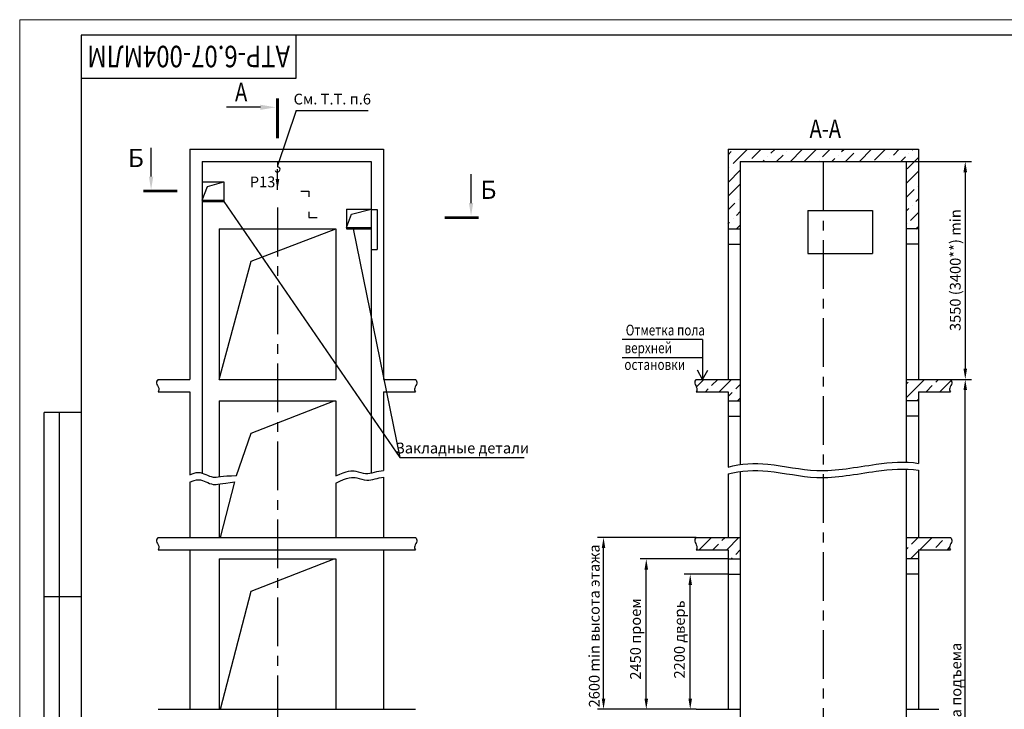
# Model space of a CAD drawing. Units: millimetres. Extents: x 0 to 2970, y -425 to -5.
# Drawn here: x 0 to 321, y -229 to -5 of the extents above; entities that cross this region are included whole.
import ezdxf
from ezdxf.enums import TextEntityAlignment as Align

# ---------------------------------------------------------------- set-up
doc = ezdxf.new("R2010")
doc.units = ezdxf.units.MM
doc.linetypes.add('CENTER', pattern=[50.8, 31.75, -6.35, 6.35, -6.35])
doc.layers.add('ЕСКД_Оформление', color=1, linetype='Continuous', lineweight=13)
doc.styles.add('GOST', font='GOST_A (SAPR LM)_1.ttf')
doc.styles.add('ГОСТ 2.304', font='txt')
doc.dimstyles.new('STANDARD$0', dxfattribs={"dimtxt": 3.5, "dimasz": 3.5, "dimexe": 2, "dimexo": 0, "dimgap": 1.25, "dimtad": 1, "dimdec": 3, "dimtxsty": 'Standard', "dimcen": 3.5, "dimclrd": 3, "dimclre": 1, "dimclrt": 3, "dimadec": 0, "dimazin": 2, "dimtfac": 1, "dimtdec": 3, "dimtmove": 0, "dimatfit": 3, "dimfxl": 1, "dimtolj": 1, "dimarcsym": 0})

# ---------------------------------------------------------------- blocks, each defined once
blk = doc.blocks.new('a2')
at = {"color": 1, "lineweight": 18}
for p, q in [((0, 420), (0, 0)), ((594, 420), (0, 420))]:
    blk.add_line(p, q, dxfattribs=at)
for p, q in [((20, 415), (20, 5)), ((589, 415), (20, 415)), ((90, 401), (90, 415)), ((20, 401), (90, 401)), ((8, 172), (8, 292)), ((20, 292), (8, 292)), ((13, 172), (13, 292)), ((20, 232), (8, 232))]:
    blk.add_line(p, q)
at = {"color": 3, "style": 'ГОСТ 2.304'}
for tag, height, rotation, width, p, p2 in [('НОМЕР(ВЕРХНИЙ)', 7, 180, 1.127685, (88, 411.5), (22, 411.5)), ('PODP_F', 2.5, 90.9722, 1.076581, (16, 54), (15.83, 64)), ('PODP_D', 2.5, 90, 1.056245, (19.5, 54), (19.5, 64)), ('FAM_OTD', 3.5, 90, 1.311762, (18.25, 31), (18.25, 52)), ('N_OTD', 3.5, 90, 2.090149, (18.25, 6), (18.25, 29))]:
    blk.add_attdef(tag, text='', height=height, rotation=rotation, dxfattribs=dict(at, width=width)).set_placement(p, p2, align=Align.FIT)
at = {"color": 3, "linetype": 'Continuous', "style": 'ГОСТ 2.304'}
for tag, height, p in [('НОМЕР(НИЖНИЙ)', 6, (528.99, 48.74)), ('СБОРОЧНЫЙ_ЧЕРТЕЖ', 3.5, (504.01, 22.54))]:
    blk.add_attdef(tag, text='', height=height, dxfattribs=at).set_placement(p, align=Align.CENTER)
for tag, width, p, p2 in [('D_izm', 0.965475, (459.36, 41.18), (468.78, 41.18)), ('N_izvech', 1.482197, (421.1, 40.88), (443.35, 40.88)), ('РАЗРАБОТАЛ', 0.946285, (421.25, 30.75), (443.5, 30.75)), ('R_D', 1.466544, (459.21, 30.82), (468.75, 30.82)), ('ПРОВЕРИЛ', 1.235596, (421.25, 25.69), (443.5, 25.69)), ('P_D', 1.457113, (459.25, 25.74), (468.72, 25.74)), ('Т контроль', 1.084467, (421.25, 20.87), (443.5, 20.87)), ('T_D', 1.470207, (459.25, 20.8), (468.81, 20.8)), ('SV_F', 2.544246, (421.25, 15.97), (443.53, 15.97)), ('SV_D', 1.055027, (459.31, 15.87), (468.81, 15.87)), ('НКОНТРОЛ', 1.218777, (421.25, 10.79), (443.5, 10.79)), ('N_D', 1.456502, (459.28, 11.15), (468.75, 11.15)), ('УТВЕРДИЛ', 1.218544, (421.25, 5.89), (443.5, 5.89)), ('UTV_D', 0.851914, (459.25, 5.92), (468.84, 5.92))]:
    blk.add_attdef(tag, text='', height=3.5, dxfattribs=dict(at, width=width)).set_placement(p, p2, align=Align.FIT)
at = {"color": 3, "linetype": 'Continuous'}
for tag, p, style in [('N_izm', (404.85, 40.94), 'ГОСТ 2.304'), ('T_izm', (412.2, 40.94), 'ГОСТ 2.304'), ('PODP_izm', (445.17, 41.05), 'ГОСТ 2.304'), ('R_P', (444.57, 30.69), 'ГОСТ 2.304'), ('P_P', (444.59, 25.78), 'ГОСТ 2.304'), ('T_P', (444.62, 20.8), 'ГОСТ 2.304'), ('SV_P', (444.62, 15.68), 'GOST'), ('N_P', (444.7, 10.71), 'ГОСТ 2.304'), ('UTV_P', (444.83, 5.85), 'ГОСТ 2.304'), ('ListOfShops', (428.81, 0.84), 'ГОСТ 2.304')]:
    blk.add_attdef(tag, p, '', height=3.5, dxfattribs=dict(at, style=style))
at = {"linetype": 'Continuous', "lineweight": 30, "flags": 104}
blk.add_attdef('НАЗВАНИЕ1', text='', height=5, dxfattribs=at).set_placement((504.15, 43.18), align=Align.TOP_CENTER)
at = {"color": 3, "linetype": 'Continuous', "style": 'ГОСТ 2.304'}
for tag, height, p in [('ЛИТ', 3.5, (541.4, 32.5)), ('ОТДЕЛ', 5, (564, 8.75))]:
    blk.add_attdef(tag, text='', height=height, dxfattribs=at).set_placement(p, align=Align.MIDDLE_CENTER)
at = {"color": 3, "linetype": 'Continuous', "lineweight": 30, "flags": 104}
for tag, p in [('МАССА', (562.5, 32.5)), ('МАСШТАБ', (580, 32.5))]:
    blk.add_attdef(tag, text='', height=3.5, dxfattribs=at).set_placement(p, align=Align.MIDDLE_CENTER)
at = {"color": 3, "linetype": 'Continuous', "style": 'ГОСТ 2.304'}
for tag, p in [('ЛИСТ', (558.53, 22.5)), ('ЛИСТОВ', (588, 22.5))]:
    blk.add_attdef(tag, text='', height=3.5, dxfattribs=at).set_placement(p, align=Align.MIDDLE_RIGHT)
at = {"linetype": 'Continuous', "lineweight": 30, "flags": 104}
blk.add_attdef('МАТЕРИАЛ', text='', height=3.5, dxfattribs=at).set_placement((504, 12.5), align=Align.MIDDLE_CENTER)
at = {"color": 3, "style": 'ГОСТ 2.304'}
blk.add_attdef('ID_DOC', (7.75, 0.91), '', height=3.5, dxfattribs=at)
blk = doc.blocks.new('blk1')
at = {"color": 3}
blk.add_line((0, -5.57), (0, -16.57), dxfattribs=at)
at = {"color": 1, "const_width": 1}
blk.add_lwpolyline([(-2.93, -0.01), (10.07, -0.01)], dxfattribs=at)
at = {"color": 3}
blk.add_solid([(-0.84, -5.57), (0.83, -5.57), (0, -0.57)], dxfattribs=at)
blk = doc.blocks.new('*D490')
at = {"layer": 'Defpoints', "color": 0, "linetype": 'Continuous', "lineweight": 60}
for p in [(302.98, -121.9), (307.82, -121.9), (307.82, -345.36)]:
    blk.add_point(p, dxfattribs=at)
at = {"layer": 'ЕСКД_Оформление', "color": 1, "lineweight": -2, "ltscale": 10}
for p, q in [((302.98, -121.9), (309.82, -121.9)), ((307.82, -345.36), (305.82, -345.36))]:
    blk.add_line(p, q, dxfattribs=at)
at = {"layer": 'ЕСКД_Оформление', "color": 3, "lineweight": -2, "ltscale": 10}
blk.add_line((307.82, -341.86), (307.82, -125.4), dxfattribs=at)
at = {"layer": 'ЕСКД_Оформление', "color": 3, "linetype": 'Continuous', "lineweight": 60}
for points in [[(308.4, -125.4), (307.24, -125.4), (307.82, -121.9)], [(307.24, -341.86), (308.4, -341.86), (307.82, -345.36)]]:
    blk.add_solid(points, dxfattribs=at)
at = {"layer": 'ЕСКД_Оформление', "color": 3, "linetype": 'Continuous', "insert": (304.81, -239.29), "char_height": 3.5, "attachment_point": 5, "rotation": 90}
blk.add_mtext('\\A1;25000 max высота подъема', dxfattribs=at)
blk = doc.blocks.new('*D507')
at = {"layer": 'Defpoints', "color": 0, "linetype": 'Continuous', "lineweight": 60}
for p in [(218.28, -185.36), (230.6, -185.36), (220.21, -229.36)]:
    blk.add_point(p, dxfattribs=at)
at = {"layer": 'ЕСКД_Оформление', "color": 1, "lineweight": -2, "ltscale": 10}
for p, q in [((230.6, -185.36), (216.28, -185.36)), ((220.21, -229.36), (216.28, -229.36))]:
    blk.add_line(p, q, dxfattribs=at)
at = {"layer": 'ЕСКД_Оформление', "color": 3, "lineweight": -2, "ltscale": 10}
blk.add_line((218.28, -225.86), (218.28, -188.86), dxfattribs=at)
at = {"layer": 'ЕСКД_Оформление', "color": 3, "linetype": 'Continuous', "lineweight": 60}
for points in [[(218.86, -188.86), (217.7, -188.86), (218.28, -185.36)], [(217.7, -225.86), (218.86, -225.86), (218.28, -229.36)]]:
    blk.add_solid(points, dxfattribs=at)
at = {"layer": 'ЕСКД_Оформление', "color": 3, "linetype": 'Continuous', "insert": (214.77, -206.6), "char_height": 3.5, "attachment_point": 5, "rotation": 90}
blk.add_mtext('\\A1;2200 дверь', dxfattribs=at)
blk = doc.blocks.new('*D508')
at = {"layer": 'Defpoints', "color": 0, "linetype": 'Continuous', "lineweight": 60}
for p in [(190.06, -173.36), (220.21, -173.36), (203.91, -229.36)]:
    blk.add_point(p, dxfattribs=at)
at = {"layer": 'ЕСКД_Оформление', "color": 1, "lineweight": -2, "ltscale": 10}
for p, q in [((220.21, -173.36), (188.06, -173.36)), ((203.91, -229.36), (188.06, -229.36))]:
    blk.add_line(p, q, dxfattribs=at)
at = {"layer": 'ЕСКД_Оформление', "color": 3, "lineweight": -2, "ltscale": 10}
blk.add_line((190.06, -225.86), (190.06, -176.86), dxfattribs=at)
at = {"layer": 'ЕСКД_Оформление', "color": 3, "linetype": 'Continuous', "lineweight": 60}
for points in [[(190.64, -176.86), (189.48, -176.86), (190.06, -173.36)], [(189.48, -225.86), (190.64, -225.86), (190.06, -229.36)]]:
    blk.add_solid(points, dxfattribs=at)
at = {"layer": 'ЕСКД_Оформление', "color": 3, "linetype": 'Continuous', "insert": (187.05, -202.18), "char_height": 3.5, "attachment_point": 5, "rotation": 90}
blk.add_mtext('\\A1;2600 min высота этажа', dxfattribs=at)
blk = doc.blocks.new('*D509')
at = {"layer": 'Defpoints', "color": 0, "linetype": 'Continuous', "lineweight": 60}
for p in [(203.98, -180.36), (230.6, -180.36), (216.28, -229.36)]:
    blk.add_point(p, dxfattribs=at)
at = {"layer": 'ЕСКД_Оформление', "color": 1, "lineweight": -2, "ltscale": 10}
for p, q in [((230.6, -180.36), (201.98, -180.36)), ((216.28, -229.36), (201.98, -229.36))]:
    blk.add_line(p, q, dxfattribs=at)
at = {"layer": 'ЕСКД_Оформление', "color": 3, "lineweight": -2, "ltscale": 10}
blk.add_line((203.98, -225.86), (203.98, -183.86), dxfattribs=at)
at = {"layer": 'ЕСКД_Оформление', "color": 3, "linetype": 'Continuous', "lineweight": 60}
for points in [[(204.56, -183.86), (203.39, -183.86), (203.98, -180.36)], [(203.39, -225.86), (204.56, -225.86), (203.98, -229.36)]]:
    blk.add_solid(points, dxfattribs=at)
at = {"layer": 'ЕСКД_Оформление', "color": 3, "linetype": 'Continuous', "insert": (200.47, -206.45), "char_height": 3.5, "attachment_point": 5, "rotation": 90}
blk.add_mtext('\\A1;2450 проем', dxfattribs=at)
blk = doc.blocks.new('*D510')
at = {"layer": 'Defpoints', "color": 0, "linetype": 'Continuous', "lineweight": 60}
for p in [(288.6, -50.9), (302.98, -121.9), (307.82, -121.9)]:
    blk.add_point(p, dxfattribs=at)
at = {"layer": 'ЕСКД_Оформление', "color": 1, "lineweight": -2, "ltscale": 10}
for p, q in [((288.6, -50.9), (309.82, -50.9)), ((302.98, -121.9), (309.82, -121.9))]:
    blk.add_line(p, q, dxfattribs=at)
at = {"layer": 'ЕСКД_Оформление', "color": 3, "lineweight": -2, "ltscale": 10}
blk.add_line((307.82, -54.4), (307.82, -118.4), dxfattribs=at)
at = {"layer": 'ЕСКД_Оформление', "color": 3, "linetype": 'Continuous', "lineweight": 60}
for points in [[(308.4, -54.4), (307.24, -54.4), (307.82, -50.9)], [(307.24, -118.4), (308.4, -118.4), (307.82, -121.9)]]:
    blk.add_solid(points, dxfattribs=at)
at = {"layer": 'ЕСКД_Оформление', "color": 1, "linetype": 'Continuous', "insert": (304.57, -86.31), "char_height": 3.5, "attachment_point": 5, "rotation": 90}
blk.add_mtext('\\A1;3550 (3400**) min', dxfattribs=at)

msp = doc.modelspace()

# ---------------------------------------------------------------- hatches: boundary and pattern name
at = {"ltscale": 10}
h = msp.add_hatch(dxfattribs=at)
h.set_pattern_fill('ANSI36', color=1, style=0)
h.set_pattern_definition([(45, (16.121, -424.8686), (1.683798, 6.173926), [7.9375, -1.5875, 0, -1.5875])])
h.paths.add_polyline_path([(234.595082, -50.8965362), (261.595082, -50.8965362), (261.595082, -46.8965362), (230.595082, -46.8965362), (230.595082, -72.8965362), (234.595082, -72.8965362)])
h.paths.add_polyline_path([(288.595082, -50.8965362), (288.595082, -72.8965362), (292.595082, -72.8965362), (292.595082, -46.8965362), (261.595082, -46.8965362), (261.595082, -50.8965362)])
h = msp.add_hatch(color=1, dxfattribs=at)
h.paths.add_polyline_path([(66.4199445, -63.4965362), (59.4199445, -63.4965362), (59.4199445, -63.9965362), (66.4199445, -63.9965362)])
h.paths.add_polyline_path([(114.4199445, -72.3965362), (106.4199445, -72.3965362), (106.4199445, -72.8965362), (114.4199445, -72.8965362)])
at = {"linetype": 'Continuous'}
h = msp.add_hatch(dxfattribs=at)
h.set_pattern_fill('ANSI33', color=1, style=0)
h.set_pattern_definition([(45, (9.719, -424.726), (-4.49013, 4.49013), []), (45, (14.2093, -424.726), (-4.49013, 4.49013), [3.175, -1.5875])])
edge = h.paths.add_edge_path()
edge.add_line((230.595082, -177.3558944), (230.595082, -180.3558944))
edge.add_line((230.595082, -180.3558944), (234.595082, -180.3558944))
edge.add_line((234.595082, -180.3558944), (234.595082, -173.3558944))
edge.add_line((234.595082, -173.3558944), (220.2116897, -173.3558944))
edge.add_spline(control_points=[(220.2116897, -173.3558944), (219.8784413, -173.6488073), (219.4706124, -174.8367102), (220.5941242, -175.8825623), (220.5046273, -177.081252), (220.2116897, -177.3558944)], knot_values=[0, 0, 0, 0, 1.3310416602, 3.0370755158, 4.2417198643, 4.2417198643, 4.2417198643, 4.2417198643], degree=3, periodic=0)
edge.add_line((220.2116897, -177.3558944), (230.595082, -177.3558944))
edge = h.paths.add_edge_path()
edge.add_spline(control_points=[(302.9784743, -177.3558944), (302.6855367, -177.081252), (302.5960398, -175.8825623), (303.7195516, -174.8367102), (303.3117227, -173.6488073), (302.9784743, -173.3558944)], knot_values=[0, 0, 0, 0, 1.2046443484, 2.9106782041, 4.2417198643, 4.2417198643, 4.2417198643, 4.2417198643], degree=3, periodic=0)
edge.add_line((302.9784743, -173.3558944), (288.595082, -173.3558944))
edge.add_line((288.595082, -173.3558944), (288.595082, -180.3558944))
edge.add_line((288.595082, -180.3558944), (292.595082, -180.3558944))
edge.add_line((292.595082, -180.3558944), (292.595082, -177.3558944))
edge.add_line((292.595082, -177.3558944), (302.9784743, -177.3558944))
edge = h.paths.add_edge_path()
edge.add_line((234.595082, -121.8965362), (220.2116897, -121.8965362))
edge.add_spline(control_points=[(220.2116897, -121.8965362), (219.8784413, -122.1894491), (219.4706124, -123.377352), (220.5941242, -124.4232041), (220.5046273, -125.6218938), (220.2116897, -125.8965362)], knot_values=[0, 0, 0, 0, 1.3310416602, 3.0370755158, 4.2417198643, 4.2417198643, 4.2417198643, 4.2417198643], degree=3, periodic=0)
edge.add_line((220.2116897, -125.8965362), (230.595082, -125.8965362))
edge.add_line((230.595082, -125.8965362), (230.595082, -128.8965362))
edge.add_line((230.595082, -128.8965362), (234.595082, -128.8965362))
edge.add_line((234.595082, -128.8965362), (234.595082, -121.8965362))
edge = h.paths.add_edge_path()
edge.add_line((288.595082, -121.8965362), (288.595082, -128.8965362))
edge.add_line((288.595082, -128.8965362), (292.595082, -128.8965362))
edge.add_line((292.595082, -128.8965362), (292.595082, -125.8965362))
edge.add_line((292.595082, -125.8965362), (302.9784743, -125.8965362))
edge.add_spline(control_points=[(302.9784743, -125.8965362), (302.6855367, -125.6218938), (302.5960398, -124.4232041), (303.7195516, -123.377352), (303.3117227, -122.1894491), (302.9784743, -121.8965362)], knot_values=[0, 0, 0, 0, 1.2046443484, 2.9106782041, 4.2417198643, 4.2417198643, 4.2417198643, 4.2417198643], degree=3, periodic=0)
edge.add_line((302.9784743, -121.8965362), (288.595082, -121.8965362))

# ---------------------------------------------------------------- linework, layer by layer
at = {"color": 3, "ltscale": 10}
for p, q in [((89.953022, -34.2788429), (83.9199445, -52.2967025)), ((89.953022, -34.2788429), (113.4032524, -34.2788429)), ((83.9199445, -60.1298297), (83.9199445, -53.4120175)), ((66.4199445, -63.9965362), (123.7537634, -147.3705993)), ((108.5199601, -72.8965362), (123.7537634, -147.3705993)), ((123.7537634, -147.3705993), (164.214221, -147.3705993))]:
    msp.add_line(p, q, dxfattribs=at)
at = {"color": 3}
for p, q in [((42.7705587, -55.8572922), (42.7705587, -46.5072922)), ((146.9311374, -64.4423128), (146.9311374, -55.0923128)), ((222.3028777, -108.8965362), (196.080429, -108.8965362)), ((222.3028777, -108.8965362), (222.3028777, -121.8965362)), ((222.3028777, -114.8965362), (196.080429, -114.8965362)), ((222.3028777, -121.8965362), (220.6234117, -118.8965362)), ((222.3028777, -121.8965362), (223.9823437, -118.8965362))]:
    msp.add_line(p, q, dxfattribs=at)
at = {"color": 7, "ltscale": 10}
for p, q in [((55.4199445, -46.8965362), (55.4199445, -121.8965362)), ((55.4199445, -46.8965362), (118.4199445, -46.8965362)), ((118.4199445, -46.8965362), (118.4199445, -121.8965362)), ((230.595082, -46.8965362), (230.595082, -121.8965362)), ((230.595082, -46.8965362), (292.595082, -46.8965362)), ((292.595082, -46.8965362), (292.595082, -121.8965362)), ((59.4199445, -50.8965362), (59.4199445, -152.4335994)), ((59.4199445, -50.8965362), (114.4199445, -50.8965362)), ((83.9199445, -50.8965362), (83.9199445, -52.6925342)), ((114.4199445, -50.8965362), (114.4199445, -152.4088931)), ((234.595082, -50.8965362), (234.595082, -149.6001577)), ((234.595082, -50.8965362), (288.595082, -50.8965362)), ((288.595082, -50.8965362), (288.595082, -148.8491664)), ((59.4199445, -57.4965362), (66.4199445, -57.4965362)), ((61.0947336, -59.0678131), (66.4199445, -57.4965362)), ((66.4199445, -57.4965362), (66.4199445, -63.9965362)), ((59.4199445, -63.4965362), (61.0947336, -59.0678131)), ((59.4199445, -63.4965362), (66.4199445, -63.4965362)), ((59.4199445, -63.9965362), (66.4199445, -63.9965362)), ((106.4199445, -66.3965362), (106.4199445, -72.8965362)), ((106.4199445, -66.3965362), (114.4199445, -66.3965362)), ((108.0209554, -68.07481), (114.4199445, -66.3965362)), ((114.4199445, -66.5965362), (116.4199445, -66.5965362)), ((116.4199445, -66.5965362), (116.4199445, -79.5965362)), ((256.595082, -66.8965362), (277.595082, -66.8965362)), ((106.4199445, -72.3965362), (108.0209554, -68.07481)), ((64.9199445, -72.8965362), (64.9199445, -121.8965362)), ((64.9199445, -72.8965362), (102.9199445, -72.8965362)), ((75.3343213, -83.3912788), (102.9199445, -72.8965362)), ((102.9199445, -72.8965362), (102.9199445, -121.8965362)), ((106.4199445, -72.3965362), (114.4199445, -72.3965362)), ((106.4199445, -72.8965362), (114.4199445, -72.8965362)), ((230.595082, -72.8965362), (234.595082, -72.8965362)), ((292.595082, -72.8965362), (288.595082, -72.8965362)), ((114.4199445, -79.5965362), (116.4199445, -79.5965362)), ((256.595082, -80.8965362), (277.595082, -80.8965362)), ((64.9199445, -121.8965362), (75.3343213, -83.3912788)), ((45.0365522, -121.8965362), (55.4199445, -121.8965362)), ((64.9199445, -121.8965362), (102.9199445, -121.8965362)), ((118.4199445, -121.8965362), (128.8033368, -121.8965362)), ((220.2116897, -121.8965362), (234.595082, -121.8965362)), ((288.595082, -121.8965362), (302.9784743, -121.8965362)), ((45.0365522, -125.8965362), (55.4199445, -125.8965362)), ((55.4199445, -125.8965362), (55.4199445, -152.9807629)), ((118.4199445, -125.8965362), (118.4199445, -151.5947735)), ((118.4199445, -125.8965362), (128.8033368, -125.8965362)), ((220.2116897, -125.8965362), (230.595082, -125.8965362)), ((230.595082, -125.8965362), (230.595082, -150.4382024)), ((292.595082, -125.8965362), (292.595082, -149.2346073)), ((292.595082, -125.8965362), (302.9784743, -125.8965362)), ((64.9199445, -128.8965362), (64.9199445, -153.5665106)), ((64.9199445, -128.8965362), (102.9199445, -128.8965362)), ((75.3343213, -139.3912788), (102.4199445, -128.8965362)), ((102.9199445, -128.8965362), (102.9199445, -153.3265545)), ((230.595082, -128.8965362), (234.595082, -128.8965362)), ((292.595082, -128.8965362), (288.595082, -128.8965362)), ((70.6148511, -153.1800205), (75.3343213, -139.3912788)), ((118.4199445, -153.7434701), (118.4199445, -173.3558944)), ((230.595082, -152.7057047), (230.595082, -173.3558944)), ((234.595082, -151.86766), (234.595082, -355.0758944)), ((288.595082, -151.1166688), (288.595082, -318.3558944)), ((292.595082, -151.5021096), (292.595082, -173.3558944)), ((55.4199445, -155.3927911), (55.4199445, -173.3558944)), ((64.9199445, -155.9171318), (64.9199445, -173.3558944)), ((65.4199445, -173.3558944), (70.0736883, -155.2817777)), ((102.9199445, -155.654257), (102.9199445, -173.3558944)), ((45.0365522, -173.3558944), (128.8033368, -173.3558944)), ((220.2116897, -173.3558944), (234.595082, -173.3558944)), ((288.595082, -173.3558944), (302.9784743, -173.3558944)), ((45.0365522, -177.3558944), (128.8033368, -177.3558944)), ((55.4199445, -177.3558944), (55.4199445, -229.3558944)), ((118.4199445, -177.3558944), (118.4199445, -229.3558944)), ((220.2116897, -177.3558944), (230.595082, -177.3558944)), ((230.595082, -177.3558944), (230.595082, -229.3558944)), ((292.595082, -177.3558944), (302.9784743, -177.3558944)), ((292.595082, -177.3558944), (292.595082, -229.3558944)), ((64.9199445, -180.3558944), (64.9199445, -229.3558944)), ((64.9199445, -180.3558944), (102.9199445, -180.3558944)), ((75.3343213, -190.8506369), (102.4199445, -180.3558944)), ((102.9199445, -180.3558944), (102.9199445, -229.3558944)), ((230.595082, -180.3558944), (234.595082, -180.3558944)), ((292.595082, -180.3558944), (288.595082, -180.3558944)), ((65.4199445, -229.3558944), (75.3343213, -190.8506369)), ((45.0365522, -229.3558944), (128.8033368, -229.3558944)), ((220.2116897, -229.3558944), (234.595082, -229.3558944)), ((288.595082, -229.3558944), (299.2661182, -229.3558944))]:
    msp.add_line(p, q, dxfattribs=at)
at = {"color": 4, "linetype": 'CENTER', "ltscale": 0.5}
for p, q in [((261.595082, -51.1564607), (261.595082, -383.7852837)), ((83.9199445, -65.9379708), (83.9199445, -382.0462697))]:
    msp.add_line(p, q, dxfattribs=at)
at = {"color": 0, "ltscale": 10}
for p, q in [((91.4696831, -60.5322922), (94.1765554, -60.5322922)), ((94.1765554, -60.5322922), (94.1765554, -62.4384119)), ((94.1765554, -67.2655922), (94.1765554, -69.1717119)), ((94.1765554, -69.1717119), (96.8834277, -69.1717119))]:
    msp.add_line(p, q, dxfattribs=at)
at = {"color": 7, "linetype": 'CENTER', "ltscale": 10}
for p, q in [((256.595082, -66.8965362), (256.595082, -80.8965362)), ((277.595082, -66.8965362), (277.595082, -80.8965362))]:
    msp.add_line(p, q, dxfattribs=at)
at = {"color": 1, "ltscale": 10}
for p, q in [((230.595082, -77.8965362), (234.595082, -77.8965362)), ((292.595082, -77.8965362), (288.595082, -77.8965362)), ((44.6860499, -122.4058298), (45.1953435, -121.8965362)), ((230.595082, -133.8965362), (234.595082, -133.8965362)), ((292.595082, -133.8965362), (288.595082, -133.8965362)), ((230.595082, -185.3558944), (234.595082, -185.3558944)), ((292.595082, -185.3558944), (288.595082, -185.3558944))]:
    msp.add_line(p, q, dxfattribs=at)
at = {"color": 1, "const_width": 0.85}
for points in [[(40.2205587, -60.5322922), (51.2705587, -60.5322922)], [(149.4157622, -69.1717119), (138.3657622, -69.1717119)]]:
    msp.add_lwpolyline(points, dxfattribs=at)
at = {"color": 7, "ltscale": 10}
msp.add_arc((83.9199445, -53.5229706), 0.8304364, 200.790233525, 90, dxfattribs=at)
at = {"color": 1, "ltscale": 10}
for points, knots in [([(45.0365522, -121.8965362), (44.7033038, -122.1894491), (44.2954748, -123.377352), (45.4189867, -124.4232041), (45.3294898, -125.6218938), (45.0365522, -125.8965362)], [0, 0, 0, 0, 1.3310416602, 3.0370755158, 4.2417198643, 4.2417198643, 4.2417198643, 4.2417198643]), ([(128.8033368, -121.8965362), (129.1365852, -122.1894491), (129.5444141, -123.377352), (128.4209023, -124.4232041), (128.5103992, -125.6218938), (128.8033368, -125.8965362)], [0, 0, 0, 0, 1.3310416602, 3.0370755158, 4.2417198643, 4.2417198643, 4.2417198643, 4.2417198643]), ([(220.2116897, -121.8965362), (219.8784413, -122.1894491), (219.4706124, -123.377352), (220.5941242, -124.4232041), (220.5046273, -125.6218938), (220.2116897, -125.8965362)], [0, 0, 0, 0, 1.3310416602, 3.0370755158, 4.2417198643, 4.2417198643, 4.2417198643, 4.2417198643]), ([(302.9784743, -121.8965362), (303.3117227, -122.1894491), (303.7195516, -123.377352), (302.5960398, -124.4232041), (302.6855367, -125.6218938), (302.9784743, -125.8965362)], [0, 0, 0, 0, 1.3310416602, 3.0370755158, 4.2417198643, 4.2417198643, 4.2417198643, 4.2417198643]), ([(230.595082, -150.4382024), (234.7192558, -149.2204847), (244.7550702, -148.9998994), (260.6072564, -152.917998), (276.5809419, -149.5163065), (288.1927557, -148.4814811), (292.595082, -149.2346073)], [2.5581172173, 2.5581172173, 2.5581172173, 2.5581172173, 15.4794223071, 31.4896453823, 51.0063662384, 64.4462554159, 64.4462554159, 64.4462554159, 64.4462554159]), ([(55.4199445, -152.9807629), (56.3148664, -152.5516028), (58.8902494, -151.5296848), (62.6688013, -154.5078789), (65.5950988, -153.3509989), (70.6148511, -153.1800205)], [0.9516202754, 0.9516202754, 0.9516202754, 0.9516202754, 3.8299987828, 8.8323752244, 12.9690624682, 12.9690624682, 12.9690624682, 12.9690624682]), ([(102.9199445, -153.3265545), (106.6851495, -151.6176196), (109.2540782, -151.4569187), (113.3846163, -153.3596366), (116.4782639, -151.5850203), (118.4199445, -151.5947735)], [1.2470804416, 1.2470804416, 1.2470804416, 1.2470804416, 5.1790938782, 8.4795719082, 14.3569778198, 14.3569778198, 14.3569778198, 14.3569778198]), ([(102.9199445, -155.654257), (106.7757111, -153.7756135), (109.4928287, -153.5410003), (113.6277408, -155.4457331), (116.5927766, -153.8573127), (118.4199445, -153.7434701)], [0.8741693653, 0.8741693653, 0.8741693653, 0.8741693653, 5.1790938782, 8.4795719082, 13.9979492029, 13.9979492029, 13.9979492029, 13.9979492029]), ([(230.595082, -152.7057047), (234.7192558, -151.487987), (244.7550702, -151.2674017), (260.6072564, -155.1855003), (276.5809419, -151.7838088), (288.1927557, -150.7489834), (292.595082, -151.5021096)], [2.5581172173, 2.5581172173, 2.5581172173, 2.5581172173, 15.4794223071, 31.4896453823, 51.0063662384, 64.4462554159, 64.4462554159, 64.4462554159, 64.4462554159]), ([(55.4199445, -155.3927911), (56.3361122, -154.9494225), (58.9374481, -153.8884293), (62.5954308, -156.7715927), (65.3719297, -155.8364812), (70.0736883, -155.2817777)], [0.8751271315, 0.8751271315, 0.8751271315, 0.8751271315, 3.8299987828, 8.8323752244, 12.5091066384, 12.5091066384, 12.5091066384, 12.5091066384]), ([(45.0365522, -173.3558944), (44.7033038, -173.6488073), (44.2954748, -174.8367102), (45.4189867, -175.8825623), (45.3294898, -177.081252), (45.0365522, -177.3558944)], [0, 0, 0, 0, 1.3310416602, 3.0370755158, 4.2417198643, 4.2417198643, 4.2417198643, 4.2417198643]), ([(128.8033368, -173.3558944), (129.1365852, -173.6488073), (129.5444141, -174.8367102), (128.4209023, -175.8825623), (128.5103992, -177.081252), (128.8033368, -177.3558944)], [0, 0, 0, 0, 1.3310416602, 3.0370755158, 4.2417198643, 4.2417198643, 4.2417198643, 4.2417198643]), ([(220.2116897, -173.3558944), (219.8784413, -173.6488073), (219.4706124, -174.8367102), (220.5941242, -175.8825623), (220.5046273, -177.081252), (220.2116897, -177.3558944)], [0, 0, 0, 0, 1.3310416602, 3.0370755158, 4.2417198643, 4.2417198643, 4.2417198643, 4.2417198643]), ([(302.9784743, -173.3558944), (303.3117227, -173.6488073), (303.7195516, -174.8367102), (302.5960398, -175.8825623), (302.6855367, -177.081252), (302.9784743, -177.3558944)], [0, 0, 0, 0, 1.3310416602, 3.0370755158, 4.2417198643, 4.2417198643, 4.2417198643, 4.2417198643])]:
    msp.add_open_spline(points, degree=3, knots=knots, dxfattribs=at)
at = {"color": 3}
for points in [[(43.4788918, -55.8572922), (42.0622257, -55.8572922), (42.7705587, -60.1072922)], [(147.6394705, -64.4423128), (146.2228035, -64.4423128), (146.9311374, -68.6923128)]]:
    msp.add_solid(points, dxfattribs=at)
at = {"color": 3, "ltscale": 10}
msp.add_solid([(84.5032778, -56.6298297), (83.3366112, -56.6298297), (83.9199445, -60.1298297)], dxfattribs=at)

# ---------------------------------------------------------------- block references
ref = msp.add_blockref('a2', (0, -424.725709))
ref.add_attrib('НОМЕР(ВЕРХНИЙ)', 'АТР-6.07-004МЛМ', dxfattribs={"color": 3, "height": 7, "rotation": 180, "style": 'ГОСТ 2.304', "width": 0.992063}).set_placement((88, -13.225709), (22, -13.225709), align=Align.FIT)
at = {"color": 1, "ltscale": 10, "rotation": 270}
msp.add_blockref('blk1', (83.9268062, -33.2705779), dxfattribs=at)

# ---------------------------------------------------------------- texts
at = {"color": 5, "ltscale": 10, "width": 0.8}
for s, p in [('А', (72.0930874, -31.2798243)), ('А-А', (262.2472649, -43.2448521))]:
    msp.add_text(s, height=6, dxfattribs=at).set_placement(p, align=Align.CENTER)
at = {"color": 5, "style": 'GOST'}
for p in [(37.7973238, -50.5429718), (152.5823427, -60.9032335)]:
    msp.add_text('Б', height=5.95, dxfattribs=at).set_placement(p, align=Align.MIDDLE)
at = {"color": 3, "width": 0.8}
for s, p in [('Отметка пола', (197.279288, -107.5752692)), ('верхней ', (196.8723434, -113.3700202)), ('остановки', (196.846269, -118.8083628))]:
    msp.add_text(s, height=3.5, dxfattribs=at).set_placement(p)
at = {"color": 3, "ltscale": 10, "char_height": 3.5, "attachment_point": 5}
for s, insert in [('См. Т.Т. п.6', (101.7594059, -31.0420179)), ('Закладные детали', (144.1192548, -144.7069951))]:
    msp.add_mtext(s, dxfattribs=dict(at, insert=insert))
at = {"color": 5, "ltscale": 10, "insert": (79.0646521, -58.0142618), "char_height": 3.5, "attachment_point": 5}
msp.add_mtext('P13', dxfattribs=at)

# ---------------------------------------------------------------- dimensions: what is measured, and where the dimension line sits
at = {"layer": 'ЕСКД_Оформление', "color": 7, "ltscale": 10}
for base, p1, p2, text, override, picture, middle in [((307.8209411, -121.8965362), (288.595082, -50.8965362), (302.9784743, -121.8965362), '<> (3400**) min', {"dimlfac": 50, "dimclrt": 1}, '*D510', (307.8209411, -86.3138501)), ((307.8209411, -121.8965362), (307.8209411, -345.3558944), (302.9784743, -121.8965362), '25000 max высота подъема', {"dimlfac": 50}, '*D490', (307.8209411, -239.285304)), ((190.0603772, -173.3558944), (203.9067382, -229.3558944), (220.2116897, -173.3558944), '2600 min высота этажа', {"dimlfac": 50}, '*D508', (190.0603772, -202.1814676)), ((203.977526, -180.3558944), (216.2786079, -229.3558944), (230.595082, -180.3558944), '<> проем', {"dimlfac": 50}, '*D509', (203.977526, -206.4471025)), ((218.2786079, -185.3558944), (220.2116897, -229.3558944), (230.595082, -185.3558944), '<> дверь', {"dimlfac": 50}, '*D507', (218.2786079, -206.6049164))]:
    dim = msp.add_linear_dim(base=base, p1=p1, p2=p2, angle=90, text=text, dimstyle='STANDARD$0', override=override, dxfattribs=at)
    dim.commit()
    dim.dimension.update_dxf_attribs({"geometry": picture, "text_midpoint": middle, "dimtype": 160})

doc.saveas('drawing.dxf')
